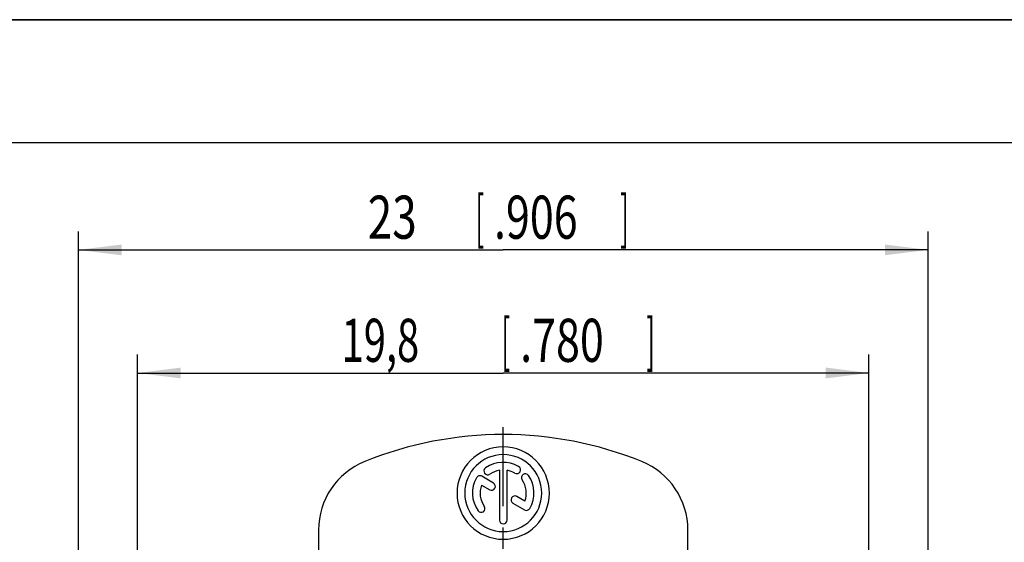
# Model space of a CAD drawing. Extents: x 0 to 420, y 0 to 297.
# Drawn here: x 266 to 346, y 255 to 297 of the extents above; entities that cross this region are included whole.
import ezdxf

# ---------------------------------------------------------------- set-up
doc = ezdxf.new("R2010")
doc.units = 0
doc.header["$LTSCALE"] = 23.1
doc.linetypes.add('CENTER', pattern=[0.6, 0.375, -0.075, 0.075, -0.075])
doc.layers.get('0').update_dxf_attribs({"linetype": 'CONTINUOUS'})
doc.layers.add('DEFAULT_1', color=7, linetype='CENTER')
doc.layers.add('ZEICHNUNGSBEMAßUNGEN', color=7, linetype='CONTINUOUS')
doc.styles.get("Standard").update_dxf_attribs({"font": 'txt', "width": 0.7})
doc.dimstyles.new('DIMSTYLE_1', dxfattribs={"dimtxt": 3.5, "dimasz": 3.5, "dimexe": 0.18, "dimexo": 0.0625, "dimgap": 0.09, "dimtad": 1, "dimdec": 3, "dimlfac": 0.333333, "dimtxsty": 'STANDARD', "dimblk": '_FILLED', "dimblk1": '_FILLED', "dimblk2": '_FILLED', "dimcen": 0.09, "dimclrt": 5, "dimazin": 3, "dimtp": 0.2, "dimtm": 0.2, "dimtfac": 1, "dimtdec": 3, "dimtofl": 0, "dimtmove": 0, "dimatfit": 3, "dimtolj": 1})

# ---------------------------------------------------------------- blocks, each defined once
blk = doc.blocks.new('_FILLED')
at = {"color": 0, "linetype": 'BYBLOCK'}
blk.add_solid([(0, 0), (-1, 0.125), (-1, -0.125)], dxfattribs=at)
blk = doc.blocks.new('*D0')
at = {"layer": 'ZEICHNUNGSBEMAßUNGEN', "color": 2, "linetype": 'CONTINUOUS'}
for p, q in [((275.995, 249.272), (275.995, 269.803)), ((335.395, 188.915), (335.395, 269.803)), ((275.995, 268.303), (305.695, 268.303)), ((335.395, 268.303), (305.695, 268.303))]:
    blk.add_line(p, q, dxfattribs=at)
at = {"layer": 'ZEICHNUNGSBEMAßUNGEN', "color": 2, "linetype": 'CONTINUOUS', "xscale": 3.5, "yscale": 3.5, "zscale": 3.5, "rotation": 180}
blk.add_blockref('_FILLED', (275.995, 268.303), dxfattribs=at)
at = {"layer": 'ZEICHNUNGSBEMAßUNGEN', "color": 2, "linetype": 'CONTINUOUS', "xscale": 3.5, "yscale": 3.5, "zscale": 3.5}
blk.add_blockref('_FILLED', (335.395, 268.303), dxfattribs=at)
at = {"layer": 'ZEICHNUNGSBEMAßUNGEN', "color": 5, "linetype": 'CONTINUOUS', "oblique": 15}
for s, width, p in [('19,8', 0.678571, (292.57, 269.209)), ('[', 0.428571, (305.57, 269.209)), ('.780', 0.732143, (307.07, 269.209)), (']', 0.428571, (317.32, 269.209))]:
    blk.add_text(s, height=3.5, dxfattribs=dict(at, width=width)).set_placement(p)
blk = doc.blocks.new('*D1')
at = {"layer": 'ZEICHNUNGSBEMAßUNGEN', "color": 2, "linetype": 'CONTINUOUS'}
for p, q in [((271.195, 234.398), (271.195, 279.803)), ((340.195, 229.741), (340.195, 279.803)), ((271.195, 278.303), (305.695, 278.303)), ((340.195, 278.303), (305.695, 278.303))]:
    blk.add_line(p, q, dxfattribs=at)
at = {"layer": 'ZEICHNUNGSBEMAßUNGEN', "color": 2, "linetype": 'CONTINUOUS', "xscale": 3.5, "yscale": 3.5, "zscale": 3.5, "rotation": 180}
blk.add_blockref('_FILLED', (271.195, 278.303), dxfattribs=at)
at = {"layer": 'ZEICHNUNGSBEMAßUNGEN', "color": 2, "linetype": 'CONTINUOUS', "xscale": 3.5, "yscale": 3.5, "zscale": 3.5}
blk.add_blockref('_FILLED', (340.195, 278.303), dxfattribs=at)
at = {"layer": 'ZEICHNUNGSBEMAßUNGEN', "color": 5, "linetype": 'CONTINUOUS', "oblique": 15}
for s, width, p in [('23', 0.75, (294.695, 279.209)), ('[', 0.428571, (303.445, 279.209)), ('.906', 0.732143, (304.945, 279.209)), (']', 0.428571, (315.195, 279.209))]:
    blk.add_text(s, height=3.5, dxfattribs=dict(at, width=width)).set_placement(p)

msp = doc.modelspace()

# ---------------------------------------------------------------- linework, layer by layer
at = {"color": 7, "linetype": 'CONTINUOUS'}
for p, q in [((0, 297), (420, 297)), ((420, 297), (0, 297)), ((420, 297), (0, 297)), ((410, 287), (12.5, 287)), ((410, 287), (22.5, 287)), ((304.9061, 259.3654), (303.9564, 259.9137)), ((305.3821, 260.3981), (305.3821, 256.3619)), ((306.0071, 256.3619), (306.0071, 260.3981)), ((303.9372, 259.2031), (304.5936, 258.8242)), ((306.4856, 257.7318), (307.4328, 257.185)), ((307.4519, 257.8956), (306.7981, 258.2731)), ((290.6946, 255.5516), (290.6946, 253.103)), ((320.6946, 253.103), (320.6946, 255.5516))]:
    msp.add_line(p, q, dxfattribs=at)
for centre, radius, start, end in [((305.6946, 233.303), 30, 67.975687, 112.024313), ((305.6946, 258.5494), 3.75, 0, 180), ((305.6946, 258.5494), 3.125, 0, 180), ((296.6946, 255.5516), 6, 112.024313, 180), ((305.6946, 258.5494), 2.5, 60, 125), ((306.7883, 260.4438), 0.3125, 240, 60), ((314.6946, 255.5516), 6, 0, 67.975687), ((303.8001, 259.6431), 0.3125, 60, 150), ((304.4399, 260.3413), 0.3125, 125, 305), ((305.6946, 258.5494), 1.875, 99.594068, 125), ((305.6946, 258.5494), 1.875, 60, 80.405932), ((307.4865, 259.8041), 0.3125, 35, 215), ((305.6946, 258.5494), 2.5, 330, 35), ((305.6946, 258.5494), 2.5, 150, 215), ((305.6946, 258.5494), 1.875, 159.594068, 215), ((304.7498, 259.0948), 0.3125, 240, 60), ((305.6946, 258.5494), 1.875, 339.594068, 35), ((305.6946, 258.5494), 3.75, 180, 360), ((305.6946, 258.5494), 3.125, 180, 360), ((306.6418, 258.0025), 0.3125, 60, 240), ((303.9027, 257.2947), 0.3125, 215, 35), ((307.589, 257.4556), 0.3125, 240, 330), ((305.6946, 256.3619), 0.3125, 180, 360)]:
    msp.add_arc(centre, radius, start, end, dxfattribs=at)
at = {"layer": 'DEFAULT_1', "color": 7, "linetype": 'CENTER'}
msp.add_line((305.6946, 215.9026), (305.6946, 263.9044), dxfattribs=at)

# ---------------------------------------------------------------- dimensions: what is measured, and where the dimension line sits
at = {"layer": 'ZEICHNUNGSBEMAßUNGEN', "color": 2, "linetype": 'CONTINUOUS'}
dim = msp.add_linear_dim(base=(271.1946, 278.303), p1=(340.1946, 229.7414), p2=(271.1946, 234.3981), angle=180, dimstyle='DIMSTYLE_1', dxfattribs=at)
dim.commit()
dim.dimension.update_dxf_attribs({"geometry": '*D1', "text_midpoint": (305.6946, 280.9589), "dimtype": 160})
dim = msp.add_linear_dim(base=(335.3946, 268.303), p1=(275.9946, 249.2721), p2=(335.3946, 188.9146), dimstyle='DIMSTYLE_1', dxfattribs=at)
dim.commit()
dim.dimension.update_dxf_attribs({"geometry": '*D0', "text_midpoint": (305.6946, 270.9589), "dimtype": 160})

doc.saveas('drawing.dxf')
